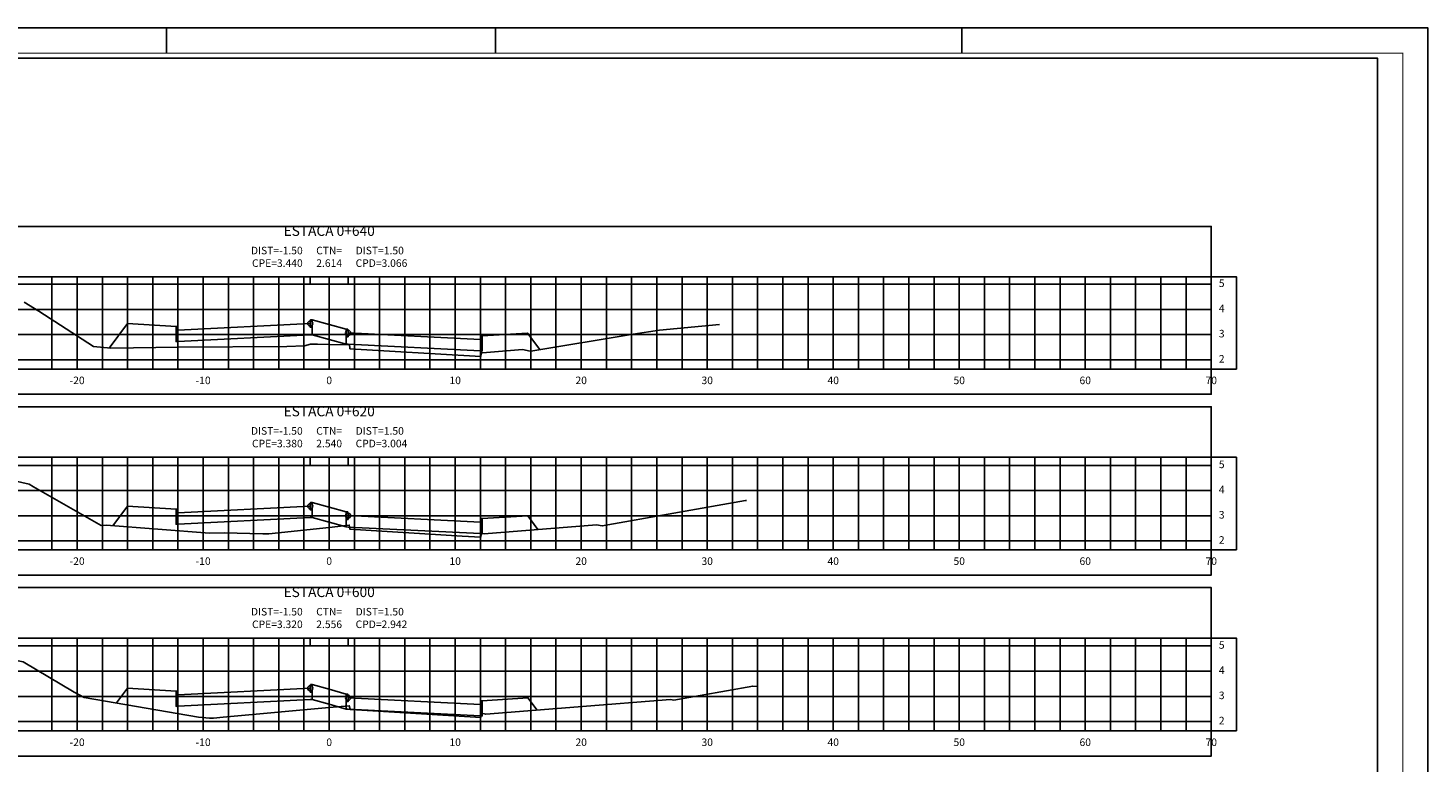
# Model space of a CAD drawing. Extents: x 0 to 841, y 0 to 594.
# Drawn here: x 285 to 841, y 303 to 594 of the extents above; entities that cross this region are included whole.
import ezdxf

# ---------------------------------------------------------------- set-up
doc = ezdxf.new("R2010")
doc.units = 0
doc.header["$LTSCALE"] = 2.54
doc.header["$MEASUREMENT"] = 0
doc.linetypes.add('CENTER2', pattern=[1.125, 0.75, -0.125, 0.125, -0.125])
doc.layers.get('0').update_dxf_attribs({"linetype": 'CONTINUOUS'})
for name, color, linetype in [('PS_FOLHA', 7, 'CONTINUOUS'), ('PS_MARGEM', 8, 'CONTINUOUS'), ('PS_SEC_EIXO', 4, 'CENTER2'), ('PS_SEC_ESTA', 3, 'CONTINUOUS'), ('PS_SEC_FRAME_INV', 255, 'CONTINUOUS'), ('PS_SEC_FRAME_VIS', 2, 'CONTINUOUS'), ('PS_SEC_MALHA', 252, 'CONTINUOUS'), ('PS_SEC_TEXTO', 2, 'CONTINUOUS'), ('SEC-GAB', 210, 'CONTINUOUS'), ('SEC-PISTA-DIR', 170, 'CONTINUOUS'), ('SEC-PISTA-ESQ', 10, 'CONTINUOUS'), ('SEC-TALUDE', 210, 'CONTINUOUS'), ('SEC-TERRAP', 6, 'CONTINUOUS'), ('SEC-TNAT', 90, 'CONTINUOUS'), ('SEC-TOPO', 6, 'CONTINUOUS')]:
    doc.layers.add(name, color=color, linetype=linetype)
doc.styles.add('PS_SIMPLEX', font='simplex.shx', dxfattribs={"width": 0.85})

# ---------------------------------------------------------------- blocks, each defined once
blk = doc.blocks.new('CIRCU001')
blk.add_circle((0, 0), 1)
blk = doc.blocks.new('LINHA001')
blk.add_line((0, 0), (1, 0))

msp = doc.modelspace()

# ---------------------------------------------------------------- linework, layer by layer
at = {"layer": 'PS_FOLHA'}
for p, q in [((340.5, 584), (340.5, 594)), ((471, 584), (471, 594)), ((656, 584), (656, 594))]:
    msp.add_line(p, q, dxfattribs=at)
msp.add_lwpolyline([(0, 0), (841, 0), (841, 594), (0, 594)], close=True, dxfattribs=at)
at = {"layer": 'PS_MARGEM', "const_width": 0.35}
msp.add_lwpolyline([(25, 10), (831, 10), (831, 584), (25, 584)], close=True, dxfattribs=at)
at = {"layer": 'PS_SEC_EIXO', "elevation": 1}
for points in [[(405, 458.66), (405, 495.25)], [(405, 386.92), (405, 423.66)], [(405, 315.05), (405, 351.92)]]:
    msp.add_lwpolyline(points, dxfattribs=at)
at = {"layer": 'PS_SEC_FRAME_INV'}
msp.add_lwpolyline([(35, 74), (35, 582), (821, 582), (821, 74)], close=True, dxfattribs=at)
at = {"layer": 'PS_SEC_FRAME_INV', "elevation": 1}
for points in [[(55, 495.25), (55, 515.25), (755, 515.25), (755, 495.25)], [(765, 458.66), (755, 458.66), (755, 495.25), (765, 495.25)], [(55, 448.66), (55, 458.66), (755, 458.66), (755, 448.66)], [(55, 423.66), (55, 443.66), (755, 443.66), (755, 423.66)], [(765, 386.92), (755, 386.92), (755, 423.66), (765, 423.66)], [(55, 376.92), (55, 386.92), (755, 386.92), (755, 376.92)], [(55, 351.92), (55, 371.92), (755, 371.92), (755, 351.92)], [(765, 315.05), (755, 315.05), (755, 351.92), (765, 351.92)], [(55, 305.05), (55, 315.05), (755, 315.05), (755, 305.05)]]:
    msp.add_lwpolyline(points, close=True, dxfattribs=at)
at = {"layer": 'PS_SEC_FRAME_VIS', "elevation": 1}
for points in [[(55, 458.66), (55, 495.25), (755, 495.25), (755, 458.66)], [(55, 386.92), (55, 423.66), (755, 423.66), (755, 386.92)], [(55, 315.05), (55, 351.92), (755, 351.92), (755, 315.05)]]:
    msp.add_lwpolyline(points, close=True, dxfattribs=at)
at = {"layer": 'PS_SEC_MALHA', "elevation": 1}
for points in [[(295, 458.66), (295, 495.25)], [(305, 458.66), (305, 495.25)], [(315, 458.66), (315, 495.25)], [(325, 458.66), (325, 495.25)], [(335, 458.66), (335, 495.25)], [(345, 458.66), (345, 495.25)], [(355, 458.66), (355, 495.25)], [(365, 458.66), (365, 495.25)], [(375, 458.66), (375, 495.25)], [(385, 458.66), (385, 495.25)], [(395, 458.66), (395, 495.25)], [(405, 458.66), (405, 495.25)], [(415, 458.66), (415, 495.25)], [(425, 458.66), (425, 495.25)], [(435, 458.66), (435, 495.25)], [(445, 458.66), (445, 495.25)], [(455, 458.66), (455, 495.25)], [(465, 458.66), (465, 495.25)], [(475, 458.66), (475, 495.25)], [(485, 458.66), (485, 495.25)], [(495, 458.66), (495, 495.25)], [(505, 458.66), (505, 495.25)], [(515, 458.66), (515, 495.25)], [(525, 458.66), (525, 495.25)], [(535, 458.66), (535, 495.25)], [(545, 458.66), (545, 495.25)], [(555, 458.66), (555, 495.25)], [(565, 458.66), (565, 495.25)], [(575, 458.66), (575, 495.25)], [(585, 458.66), (585, 495.25)], [(595, 458.66), (595, 495.25)], [(605, 458.66), (605, 495.25)], [(615, 458.66), (615, 495.25)], [(625, 458.66), (625, 495.25)], [(635, 458.66), (635, 495.25)], [(645, 458.66), (645, 495.25)], [(655, 458.66), (655, 495.25)], [(665, 458.66), (665, 495.25)], [(675, 458.66), (675, 495.25)], [(685, 458.66), (685, 495.25)], [(695, 458.66), (695, 495.25)], [(705, 458.66), (705, 495.25)], [(715, 458.66), (715, 495.25)], [(725, 458.66), (725, 495.25)], [(735, 458.66), (735, 495.25)], [(745, 458.66), (745, 495.25)], [(755, 458.66), (755, 495.25)], [(55, 492.32), (755, 492.32)], [(55, 482.32), (755, 482.32)], [(55, 472.32), (755, 472.32)], [(55, 462.32), (755, 462.32)], [(295, 386.92), (295, 423.66)], [(305, 386.92), (305, 423.66)], [(315, 386.92), (315, 423.66)], [(325, 386.92), (325, 423.66)], [(335, 386.92), (335, 423.66)], [(345, 386.92), (345, 423.66)], [(355, 386.92), (355, 423.66)], [(365, 386.92), (365, 423.66)], [(375, 386.92), (375, 423.66)], [(385, 386.92), (385, 423.66)], [(395, 386.92), (395, 423.66)], [(405, 386.92), (405, 423.66)], [(415, 386.92), (415, 423.66)], [(425, 386.92), (425, 423.66)], [(435, 386.92), (435, 423.66)], [(445, 386.92), (445, 423.66)], [(455, 386.92), (455, 423.66)], [(465, 386.92), (465, 423.66)], [(475, 386.92), (475, 423.66)], [(485, 386.92), (485, 423.66)], [(495, 386.92), (495, 423.66)], [(505, 386.92), (505, 423.66)], [(515, 386.92), (515, 423.66)], [(525, 386.92), (525, 423.66)], [(535, 386.92), (535, 423.66)], [(545, 386.92), (545, 423.66)], [(555, 386.92), (555, 423.66)], [(565, 386.92), (565, 423.66)], [(575, 386.92), (575, 423.66)], [(585, 386.92), (585, 423.66)], [(595, 386.92), (595, 423.66)], [(605, 386.92), (605, 423.66)], [(615, 386.92), (615, 423.66)], [(625, 386.92), (625, 423.66)], [(635, 386.92), (635, 423.66)], [(645, 386.92), (645, 423.66)], [(655, 386.92), (655, 423.66)], [(665, 386.92), (665, 423.66)], [(675, 386.92), (675, 423.66)], [(685, 386.92), (685, 423.66)], [(695, 386.92), (695, 423.66)], [(705, 386.92), (705, 423.66)], [(715, 386.92), (715, 423.66)], [(725, 386.92), (725, 423.66)], [(735, 386.92), (735, 423.66)], [(745, 386.92), (745, 423.66)], [(755, 386.92), (755, 423.66)], [(55, 420.43), (755, 420.43)], [(55, 410.43), (755, 410.43)], [(55, 400.43), (755, 400.43)], [(55, 390.43), (755, 390.43)], [(295, 315.05), (295, 351.92)], [(305, 315.05), (305, 351.92)], [(315, 315.05), (315, 351.92)], [(325, 315.05), (325, 351.92)], [(335, 315.05), (335, 351.92)], [(345, 315.05), (345, 351.92)], [(355, 315.05), (355, 351.92)], [(365, 315.05), (365, 351.92)], [(375, 315.05), (375, 351.92)], [(385, 315.05), (385, 351.92)], [(395, 315.05), (395, 351.92)], [(405, 315.05), (405, 351.92)], [(415, 315.05), (415, 351.92)], [(425, 315.05), (425, 351.92)], [(435, 315.05), (435, 351.92)], [(445, 315.05), (445, 351.92)], [(455, 315.05), (455, 351.92)], [(465, 315.05), (465, 351.92)], [(475, 315.05), (475, 351.92)], [(485, 315.05), (485, 351.92)], [(495, 315.05), (495, 351.92)], [(505, 315.05), (505, 351.92)], [(515, 315.05), (515, 351.92)], [(525, 315.05), (525, 351.92)], [(535, 315.05), (535, 351.92)], [(545, 315.05), (545, 351.92)], [(555, 315.05), (555, 351.92)], [(565, 315.05), (565, 351.92)], [(575, 315.05), (575, 351.92)], [(585, 315.05), (585, 351.92)], [(595, 315.05), (595, 351.92)], [(605, 315.05), (605, 351.92)], [(615, 315.05), (615, 351.92)], [(625, 315.05), (625, 351.92)], [(635, 315.05), (635, 351.92)], [(645, 315.05), (645, 351.92)], [(655, 315.05), (655, 351.92)], [(665, 315.05), (665, 351.92)], [(675, 315.05), (675, 351.92)], [(685, 315.05), (685, 351.92)], [(695, 315.05), (695, 351.92)], [(705, 315.05), (705, 351.92)], [(715, 315.05), (715, 351.92)], [(725, 315.05), (725, 351.92)], [(735, 315.05), (735, 351.92)], [(745, 315.05), (745, 351.92)], [(755, 315.05), (755, 351.92)], [(55, 348.76), (755, 348.76)], [(55, 338.76), (755, 338.76)], [(55, 328.76), (755, 328.76)], [(55, 318.76), (755, 318.76)]]:
    msp.add_lwpolyline(points, dxfattribs=at)
at = {"layer": 'SEC-GAB', "elevation": 1}
for points in [[(398.25, 478.22), (397.65, 478.22), (397.5, 476.72), (397.5, 475.22), (398.25, 475.22), (398.25, 478.22)], [(405, 476.35), (404.99, 476.35), (398.25, 478.22), (398.25, 472.26), (404.99, 470.39), (405, 470.39)], [(344.25, 475.59), (325, 476.75)], [(398.25, 475.22), (397.5, 475.22), (397.5, 476.72), (397.5, 476.72), (345, 474.09), (345, 472.59), (344.25, 472.59), (344.25, 469.56), (345, 469.59), (397.5, 472.22), (397.5, 472.22), (398.25, 472.26), (398.25, 475.22)], [(345, 474.09), (344.85, 475.59), (344.25, 475.59), (344.25, 472.59), (345, 472.59), (345, 474.09)], [(405, 476.35), (405, 476.35), (411.75, 474.48), (411.75, 468.52), (405, 470.39), (405, 470.39)], [(411.75, 474.48), (412.35, 474.48), (412.5, 472.98), (412.5, 471.48), (411.75, 471.48), (411.75, 474.48)], [(411.75, 471.48), (412.5, 471.48), (412.5, 472.98), (412.5, 472.98), (465, 470.35), (465, 468.85), (465.75, 468.85), (465.75, 465.82), (465, 465.85), (412.5, 468.48), (412.5, 468.48), (411.75, 468.52), (411.75, 471.48)], [(465.75, 471.85), (483.72, 472.93)], [(483.72, 472.93), (483.72, 472.93), (483.72, 472.93)], [(465, 470.35), (465.15, 471.85), (465.75, 471.85), (465.75, 468.85), (465, 468.85), (465, 470.35)], [(398.25, 405.73), (397.65, 405.73), (397.5, 404.23), (397.5, 402.73), (398.25, 402.73), (398.25, 405.73)], [(405, 403.85), (404.99, 403.85), (398.25, 405.73), (398.25, 399.77), (404.99, 397.89), (405, 397.89)], [(344.25, 403.1), (325, 404.26)], [(398.25, 402.73), (397.5, 402.73), (397.5, 404.23), (397.5, 404.23), (345, 401.6), (345, 400.1), (344.25, 400.1), (344.25, 397.07), (345, 397.1), (397.5, 399.73), (397.5, 399.73), (398.25, 399.77), (398.25, 402.73)], [(345, 401.6), (344.85, 403.1), (344.25, 403.1), (344.25, 400.1), (345, 400.1), (345, 401.6)], [(405, 403.85), (405, 403.85), (411.75, 401.97), (411.75, 396.01), (405, 397.89), (405, 397.89)], [(411.75, 401.97), (412.35, 401.97), (412.5, 400.47), (412.5, 398.97), (411.75, 398.97), (411.75, 401.97)], [(411.75, 398.97), (412.5, 398.97), (412.5, 400.47), (412.5, 400.47), (465, 397.84), (465, 396.34), (465.75, 396.34), (465.75, 393.31), (465, 393.34), (412.5, 395.97), (412.5, 395.97), (411.75, 396.01), (411.75, 398.97)], [(465.75, 399.34), (483.77, 400.43)], [(483.77, 400.43), (483.77, 400.43), (483.77, 400.43)], [(465, 397.84), (465.15, 399.34), (465.75, 399.34), (465.75, 396.34), (465, 396.34), (465, 397.84)], [(398.25, 333.46), (397.65, 333.46), (397.5, 331.96), (397.5, 330.46), (398.25, 330.46), (398.25, 333.46)], [(405, 331.57), (404.99, 331.57), (398.25, 333.46), (398.25, 327.5), (404.99, 325.61), (405, 325.61)], [(344.25, 330.83), (325, 331.99)], [(398.25, 330.46), (397.5, 330.46), (397.5, 331.96), (397.5, 331.96), (345, 329.33), (345, 327.83), (344.25, 327.83), (344.25, 324.8), (345, 324.83), (397.5, 327.46), (397.5, 327.46), (398.25, 327.5), (398.25, 330.46)], [(345, 329.33), (344.85, 330.83), (344.25, 330.83), (344.25, 327.83), (345, 327.83), (345, 329.33)], [(405, 331.57), (405, 331.57), (411.75, 329.68), (411.75, 323.72), (405, 325.61), (405, 325.61)], [(411.75, 329.68), (412.35, 329.68), (412.5, 328.18), (412.5, 326.68), (411.75, 326.68), (411.75, 329.68)], [(411.75, 326.68), (412.5, 326.68), (412.5, 328.18), (412.5, 328.18), (465, 325.55), (465, 324.05), (465.75, 324.05), (465.75, 321.02), (465, 321.05), (412.5, 323.68), (412.5, 323.68), (411.75, 323.72), (411.75, 326.68)], [(465.75, 327.05), (483.83, 328.14)], [(483.83, 328.14), (483.83, 328.14), (483.83, 328.14)], [(465, 325.55), (465.15, 327.05), (465.75, 327.05), (465.75, 324.05), (465, 324.05), (465, 325.55)]]:
    msp.add_lwpolyline(points, dxfattribs=at)
at = {"layer": 'SEC-TALUDE', "elevation": 1}
for points in [[(325, 476.75), (325, 476.75), (317.67, 466.98)], [(483.72, 472.93), (483.72, 472.93), (488.65, 466.35)], [(325, 404.26), (325, 404.26), (319.14, 396.45)], [(483.77, 400.43), (483.77, 400.43), (487.85, 395)], [(325, 331.99), (325, 331.99), (320.61, 326.13)], [(483.83, 328.14), (483.83, 328.14), (487.47, 323.29)]]:
    msp.add_lwpolyline(points, dxfattribs=at)
at = {"layer": 'SEC-TERRAP', "elevation": 1}
for points in [[(317.67, 466.98), (325, 476.75), (344.25, 475.59), (344.25, 469.56), (345, 469.59), (397.5, 472.22), (398.25, 472.26), (404.99, 470.39), (405, 470.39), (411.75, 468.52), (412.5, 468.48), (465, 465.85), (465.75, 465.82), (465.75, 471.85), (483.72, 472.93), (488.65, 466.35)], [(319.14, 396.45), (325, 404.26), (344.25, 403.1), (344.25, 397.07), (345, 397.1), (397.5, 399.73), (398.25, 399.77), (404.99, 397.89), (405, 397.89), (411.75, 396.01), (412.5, 395.97), (465, 393.34), (465.75, 393.31), (465.75, 399.34), (483.77, 400.43), (487.85, 395)], [(320.61, 326.13), (325, 331.99), (344.25, 330.83), (344.25, 324.8), (345, 324.83), (397.5, 327.46), (398.25, 327.5), (404.99, 325.61), (405, 325.61), (411.75, 323.72), (412.5, 323.68), (465, 321.05), (465.75, 321.02), (465.75, 327.05), (483.83, 328.14), (487.47, 323.29)]]:
    msp.add_lwpolyline(points, dxfattribs=at)
at = {"layer": 'SEC-TNAT', "elevation": 1}
for points in [[(284, 485.15), (289.8, 481.65), (311.5, 467.55), (318.42, 466.91), (345.25, 467.35), (388.15, 467.64), (395.19, 467.85), (397.65, 468.56), (400.4, 468.56), (405, 468.46), (413.03, 468.27), (413.19, 467.07), (413.24, 466.7), (428.91, 465.81), (465.17, 463.66), (465.37, 464.7), (465.42, 464.98), (465.46, 465.23), (465.84, 465.14), (481.65, 466.4), (484.74, 465.8), (485.81, 465.88), (525.63, 472.54), (536.05, 474.02), (559.93, 476.29)], [(261.41, 418.49), (286.01, 413), (287.66, 411.92), (314.51, 396.62), (316.55, 396.65), (357.57, 393.58), (363.39, 393.61), (378.74, 393.27), (381.01, 393.23), (405, 395.83), (413, 396.7), (413.18, 395.31), (413.21, 395.08), (457.74, 392.36), (465.15, 391.92), (465.17, 392.04), (465.32, 392.83), (465.42, 393.55), (466.49, 393.3), (511.05, 396.84), (513.33, 396.4), (570.23, 406.48), (570.64, 406.44)], [(260.95, 346.92), (261.5, 346.91), (267.11, 345.72), (270.72, 344.92), (283.55, 342.47), (303.88, 330.43), (307.8, 328.36), (353.18, 320.47), (357.46, 320.1), (359.14, 320.05), (362.97, 320.46), (405, 324.32), (412.96, 325.05), (413.28, 323.68), (413.29, 323.6), (415.83, 323.45), (465.13, 320.4), (465.22, 320.91), (465.38, 322.09), (467.15, 321.68), (540.46, 327.5), (541.71, 327.26), (573.04, 332.81), (574.75, 332.66)]]:
    msp.add_lwpolyline(points, dxfattribs=at)
at = {"layer": 'SEC-TOPO', "elevation": 1}
for points in [[(317.67, 466.98), (325, 476.75), (344.25, 475.59), (344.85, 475.59), (345, 474.09), (397.5, 476.72), (397.65, 478.22), (398.25, 478.22), (404.99, 476.35), (405, 476.35), (411.75, 474.48), (412.35, 474.48), (412.5, 472.98), (465, 470.35), (465.15, 471.85), (465.75, 471.85), (483.72, 472.93), (488.65, 466.35)], [(319.14, 396.45), (325, 404.26), (344.25, 403.1), (344.85, 403.1), (345, 401.6), (397.5, 404.23), (397.65, 405.73), (398.25, 405.73), (404.99, 403.85), (405, 403.85), (411.75, 401.97), (412.35, 401.97), (412.5, 400.47), (465, 397.84), (465.15, 399.34), (465.75, 399.34), (483.77, 400.43), (487.85, 395)], [(320.61, 326.13), (325, 331.99), (344.25, 330.83), (344.85, 330.83), (345, 329.33), (397.5, 331.96), (397.65, 333.46), (398.25, 333.46), (404.99, 331.57), (405, 331.57), (411.75, 329.68), (412.35, 329.68), (412.5, 328.18), (465, 325.55), (465.15, 327.05), (465.75, 327.05), (483.83, 328.14), (487.47, 323.29)]]:
    msp.add_lwpolyline(points, dxfattribs=at)

# ---------------------------------------------------------------- block references
at = {"layer": 'SEC-PISTA-DIR', "xscale": 3, "yscale": 3, "zscale": 3, "rotation": 270}
for p in [(412.5, 495.25), (412.5, 495.25), (412.5, 423.66), (412.5, 423.66), (412.5, 351.92), (412.5, 351.92)]:
    msp.add_blockref('LINHA001', p, dxfattribs=at)
at = {"layer": 'SEC-PISTA-DIR'}
for p in [(412.5, 472.98), (412.5, 472.98), (412.5, 400.47), (412.5, 400.47), (412.5, 328.18), (412.5, 328.18)]:
    msp.add_blockref('CIRCU001', p, dxfattribs=at)
at = {"layer": 'SEC-PISTA-ESQ', "xscale": 3, "yscale": 3, "zscale": 3, "rotation": 270}
for p in [(397.5, 495.25), (397.5, 495.25), (397.5, 423.66), (397.5, 423.66), (397.5, 351.92), (397.5, 351.92)]:
    msp.add_blockref('LINHA001', p, dxfattribs=at)
at = {"layer": 'SEC-PISTA-ESQ'}
for p in [(397.5, 476.72), (397.5, 476.72), (397.5, 404.23), (397.5, 404.23), (397.5, 331.96), (397.5, 331.96)]:
    msp.add_blockref('CIRCU001', p, dxfattribs=at)

# ---------------------------------------------------------------- texts
at = {"layer": 'PS_SEC_ESTA', "char_height": 4, "attachment_point": 8, "style": 'PS_SIMPLEX'}
for s, insert in [('ESTACA 0+640', (405, 510.25)), ('ESTACA 0+620', (405, 438.66)), ('ESTACA 0+600', (405, 366.92))]:
    msp.add_mtext(s, dxfattribs=dict(at, insert=insert))
at = {"layer": 'PS_SEC_TEXTO', "char_height": 3, "style": 'PS_SIMPLEX'}
for s, insert, attachment_point in [('5', (758, 492.32, 1), 4), ('4', (758, 482.32, 1), 4), ('3', (758, 472.32, 1), 4), ('2', (758, 462.32, 1), 4), ('-20', (305, 455.66, 1), 2), ('-10', (355, 455.66, 1), 2), ('0', (405, 455.66, 1), 2), ('10', (455, 455.66, 1), 2), ('20', (505, 455.66, 1), 2), ('30', (555, 455.66, 1), 2), ('40', (605, 455.66, 1), 2), ('50', (655, 455.66, 1), 2), ('60', (705, 455.66, 1), 2), ('70', (755, 455.66, 1), 2), ('5', (758, 420.43, 1), 4), ('4', (758, 410.43, 1), 4), ('3', (758, 400.43, 1), 4), ('2', (758, 390.43, 1), 4), ('-20', (305, 383.92, 1), 2), ('-10', (355, 383.92, 1), 2), ('0', (405, 383.92, 1), 2), ('10', (455, 383.92, 1), 2), ('20', (505, 383.92, 1), 2), ('30', (555, 383.92, 1), 2), ('40', (605, 383.92, 1), 2), ('50', (655, 383.92, 1), 2), ('60', (705, 383.92, 1), 2), ('70', (755, 383.92, 1), 2), ('5', (758, 348.76, 1), 4), ('4', (758, 338.76, 1), 4), ('3', (758, 328.76, 1), 4), ('2', (758, 318.76, 1), 4), ('-20', (305, 312.05, 1), 2), ('-10', (355, 312.05, 1), 2), ('0', (405, 312.05, 1), 2), ('10', (455, 312.05, 1), 2), ('20', (505, 312.05, 1), 2), ('30', (555, 312.05, 1), 2), ('40', (605, 312.05, 1), 2), ('50', (655, 312.05, 1), 2), ('60', (705, 312.05, 1), 2), ('70', (755, 312.05, 1), 2)]:
    msp.add_mtext(s, dxfattribs=dict(at, insert=insert, attachment_point=attachment_point))
at = {"layer": 'SEC-PISTA-DIR', "char_height": 3, "attachment_point": 7, "style": 'PS_SIMPLEX'}
for s, insert in [('DIST=1.50\\PCPD=3.066', (415.5, 498.25, 1)), ('DIST=1.50\\PCPD=3.004', (415.5, 426.66, 1)), ('DIST=1.50\\PCPD=2.942', (415.5, 354.92, 1))]:
    msp.add_mtext(s, dxfattribs=dict(at, insert=insert))
at = {"layer": 'SEC-PISTA-ESQ', "char_height": 3, "attachment_point": 9, "style": 'PS_SIMPLEX'}
for s, insert in [('DIST=-1.50\\PCPE=3.440', (394.5, 498.25, 1)), ('DIST=-1.50\\PCPE=3.380', (394.5, 426.66, 1)), ('DIST=-1.50\\PCPE=3.320', (394.5, 354.92, 1))]:
    msp.add_mtext(s, dxfattribs=dict(at, insert=insert))
at = {"layer": 'SEC-TNAT', "char_height": 3, "attachment_point": 8, "style": 'PS_SIMPLEX'}
for s, insert in [('CTN=\\P2.614', (405, 498.25, 1)), ('CTN=\\P2.540', (405, 426.66, 1)), ('CTN=\\P2.556', (405, 354.92, 1))]:
    msp.add_mtext(s, dxfattribs=dict(at, insert=insert))

doc.saveas('drawing.dxf')
